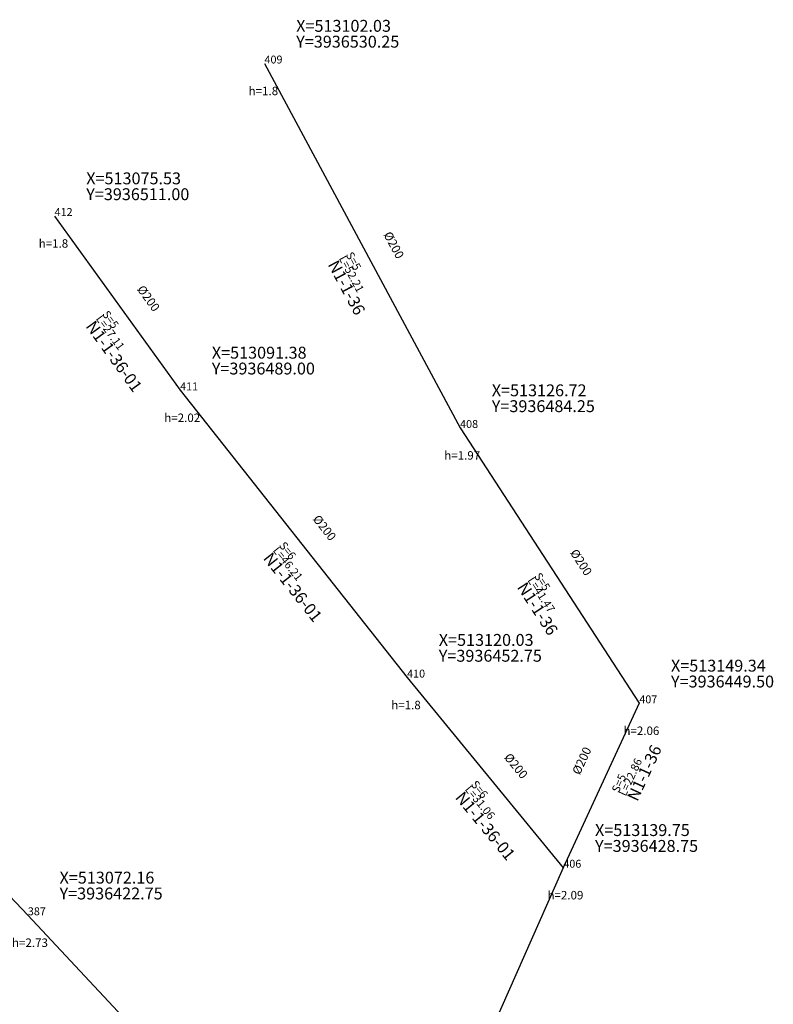
# Model space of a CAD drawing. Units: inches. Extents: x 512948 to 514057, y 3935633 to 3936921.
# Drawn here: x 513071 to 513166, y 3936412 to 3936536 of the extents above; entities that cross this region are included whole.
import ezdxf

# ---------------------------------------------------------------- set-up
doc = ezdxf.new("R2010")
doc.units = ezdxf.units.IN
doc.header["$MEASUREMENT"] = 0
for name, color, linetype in [('Cordinate', 7, 'Continuous'), ('Latral', 5, 'Continuous'), ('MH-TEXT', 7, 'Continuous'), ('out-Dia', 7, 'Continuous'), ('out-Len', 7, 'Continuous'), ('out-Slope', 7, 'Continuous'), ('OUT-TEXT', 7, 'Continuous'), ('sewer', 1, 'Continuous')]:
    doc.layers.add(name, color=color, linetype=linetype)

msp = doc.modelspace()

# ---------------------------------------------------------------- linework, layer by layer
at = {"layer": 'sewer', "color": 2}
for p, q in [((513102.03, 3936530.25, 1076.28), (513126.72, 3936484.25, 1076.19)), ((513126.72, 3936484.25, 1076.19), (513149.34, 3936449.5, 1076.07)), ((513149.34, 3936449.5, 1076.07), (513139.75, 3936428.75, 1075.99)), ((513139.75, 3936428.75, 1075.99), (513116.22, 3936375.75, 1075.98))]:
    msp.add_line(p, q, dxfattribs=at)
at = {"layer": 'sewer', "color": 3}
for p, q in [((513075.53, 3936511, 1076.57), (513091.38, 3936489, 1076.65)), ((513091.38, 3936489, 1076.65), (513120.03, 3936452.75, 1076.15)), ((513120.03, 3936452.75, 1076.15), (513139.75, 3936428.75, 1075.99))]:
    msp.add_line(p, q, dxfattribs=at)
at = {"layer": 'sewer', "color": 1}
for p, q in [((513045.62, 3936450.75, 1076.62), (513072.16, 3936422.75, 1076.43)), ((513072.16, 3936422.75, 1076.43), (513116.22, 3936375.75, 1075.98))]:
    msp.add_line(p, q, dxfattribs=at)

# ---------------------------------------------------------------- texts
at = {"layer": 'Cordinate'}
for s, p in [('X=513102.03', (513106.03, 3936534.25, 1076.28)), ('Y=3936530.25', (513106.03, 3936532.25, 1076.28)), ('X=513075.53', (513079.53, 3936515, 1076.57)), ('Y=3936511.00', (513079.53, 3936513, 1076.57)), ('X=513091.38', (513095.38, 3936493, 1076.65)), ('Y=3936489.00', (513095.38, 3936491, 1076.65)), ('X=513126.72', (513130.72, 3936488.25, 1076.19)), ('Y=3936484.25', (513130.72, 3936486.25, 1076.19)), ('X=513120.03', (513124.03, 3936456.75, 1076.15)), ('Y=3936452.75', (513124.03, 3936454.75, 1076.15)), ('X=513149.34', (513153.34, 3936453.5, 1076.07)), ('Y=3936449.50', (513153.34, 3936451.5, 1076.07)), ('X=513139.75', (513143.75, 3936432.75, 1075.99)), ('Y=3936428.75', (513143.75, 3936430.75, 1075.99)), ('X=513072.16', (513076.16, 3936426.75, 1076.43)), ('Y=3936422.75', (513076.16, 3936424.75, 1076.43))]:
    msp.add_text(s, height=1.5, dxfattribs=at).set_placement(p)
at = {"layer": 'Latral'}
for s, rotation, p in [('N1-1-36', 298.2218, (513109.97, 3936504.89)), ('N1-1-36-01', 305.7603, (513079.39, 3936497.08)), ('N1-1-36-01', 308.327, (513101.78, 3936467.78)), ('N1-1-36', 303.0673, (513133.84, 3936464.15)), ('N1-1-36', 65.1866, (513149.09, 3936437.03)), ('N1-1-36-01', 309.407, (513126.02, 3936437.58))]:
    msp.add_text(s, height=1.5, rotation=rotation, dxfattribs=at).set_placement(p)
at = {"layer": 'MH-TEXT', "color": 2}
for s, p in [('409                 ', (513102.03, 3936530.25, 1076.28)), ('408                 ', (513126.72, 3936484.25, 1076.19)), ('407                 ', (513149.34, 3936449.5, 1076.07)), ('406                 ', (513139.75, 3936428.75, 1075.99))]:
    msp.add_text(s, height=1, dxfattribs=at).set_placement(p)
at = {"layer": 'MH-TEXT', "color": 3}
for s, p in [('412                 ', (513075.53, 3936511, 1076.57)), ('411                 ', (513091.38, 3936489, 1076.65)), ('410                 ', (513120.03, 3936452.75, 1076.15))]:
    msp.add_text(s, height=1, dxfattribs=at).set_placement(p)
at = {"layer": 'MH-TEXT', "color": 1}
msp.add_text('387                 ', height=1, dxfattribs=at).set_placement((513072.16, 3936422.75, 1076.43))
at = {"layer": 'out-Dia', "color": 2}
for rotation, p in [(298.2218, (513117.02, 3936508.66)), (303.0673, (513140.55, 3936468.51)), (65.1866, (513141.82, 3936440.38))]:
    msp.add_text('%%C200', height=1.1, rotation=rotation, dxfattribs=at).set_placement(p)
at = {"layer": 'out-Dia', "color": 3}
for rotation, p in [(305.7603, (513085.89, 3936501.75)), (308.327, (513108.06, 3936472.73)), (309.407, (513132.21, 3936442.65))]:
    msp.add_text('%%C200', height=1.1, rotation=rotation, dxfattribs=at).set_placement(p)
at = {"layer": 'out-Len', "color": 2}
for s, rotation, p in [('L=52.21', 298.2218, (513111.38, 3936505.65)), ('L=41.47', 303.0673, (513135.18, 3936465.02)), ('L=22.86', 65.1866, (513147.63, 3936437.7))]:
    msp.add_text(s, height=1.02, rotation=rotation, dxfattribs=at).set_placement(p)
at = {"layer": 'out-Len', "color": 3}
for s, rotation, p in [('L=27.11', 305.7603, (513080.69, 3936498.02)), ('L=46.21', 308.327, (513103.03, 3936468.77)), ('L=31.06', 309.407, (513127.26, 3936438.6))]:
    msp.add_text(s, height=1.02, rotation=rotation, dxfattribs=at).set_placement(p)
at = {"layer": 'out-Slope', "color": 2}
for rotation, p in [(298.2218, (513112.26, 3936506.12)), (303.0673, (513136.02, 3936465.57)), (65.1866, (513146.73, 3936438.12))]:
    msp.add_text('S=5', height=1.02, rotation=rotation, dxfattribs=at).set_placement(p)
at = {"layer": 'out-Slope', "color": 3}
for s, rotation, p in [('S=5', 305.7603, (513081.5, 3936498.6)), ('S=6', 308.327, (513103.82, 3936469.39)), ('S=6', 309.407, (513128.03, 3936439.23))]:
    msp.add_text(s, height=1.02, rotation=rotation, dxfattribs=at).set_placement(p)
at = {"layer": 'OUT-TEXT', "color": 6}
for s, p in [('h=1.8', (513100.03, 3936526.25, 1076.28)), ('h=1.8', (513073.53, 3936507, 1076.57)), ('h=1.97', (513124.72, 3936480.25, 1076.19)), ('h=1.8', (513118.03, 3936448.75, 1076.15))]:
    msp.add_text(s, height=1.07, dxfattribs=at).set_placement(p)
at = {"layer": 'OUT-TEXT', "color": 5}
for s, p in [('h=2.02', (513089.38, 3936485, 1076.65)), ('h=2.06', (513147.34, 3936445.5, 1076.07)), ('h=2.09', (513137.75, 3936424.75, 1075.99)), ('h=2.73', (513070.16, 3936418.75, 1076.43))]:
    msp.add_text(s, height=1.07, dxfattribs=at).set_placement(p)

doc.saveas('drawing.dxf')
